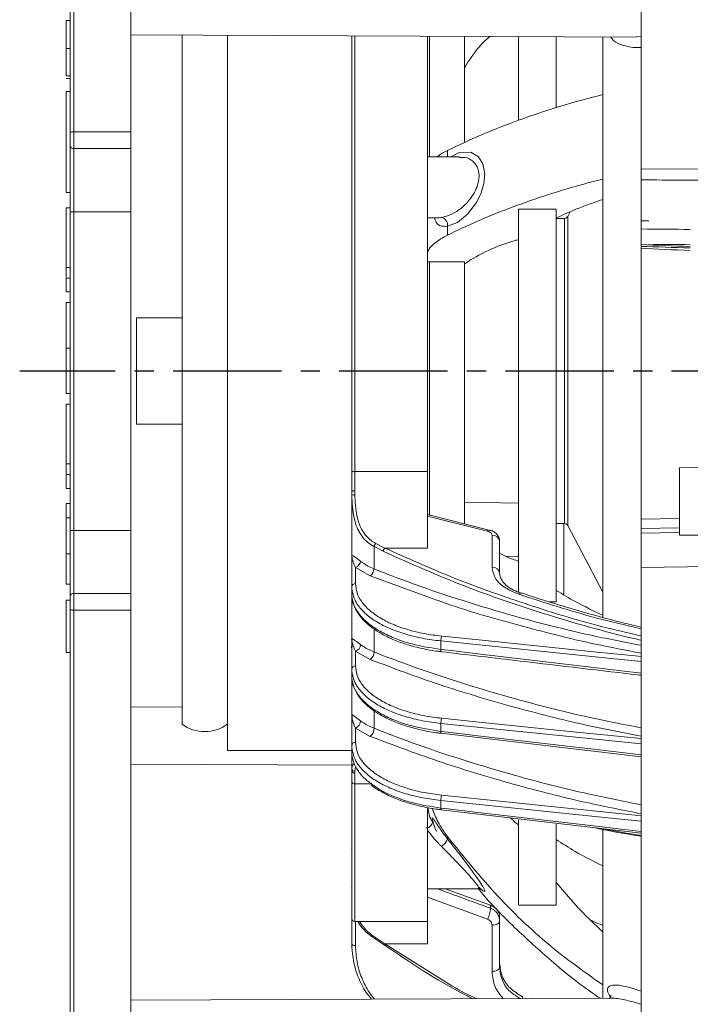
# Model space of a CAD drawing. Extents: x -87 to -37, y -24.7 to 10.1.
# Drawn here: x -50.5 to -47, y -2.8 to 2.3 of the extents above; entities that cross this region are included whole.
import ezdxf

# ---------------------------------------------------------------- set-up
doc = ezdxf.new("R2010")
doc.units = 0
doc.header["$LTSCALE"] = 0.75
doc.header["$MEASUREMENT"] = 0
doc.linetypes.add('CENTER2', pattern=[1.125, 0.75, -0.125, 0.125, -0.125])
doc.layers.get('0').update_dxf_attribs({"linetype": 'CONTINUOUS'})
doc.layers.add('A-ANNO-DIM', color=1, linetype='CONTINUOUS')

msp = doc.modelspace()

# ---------------------------------------------------------------- linework, layer by layer
at = {"color": 7, "linetype": 'Continuous', "lineweight": 15}
for p, q in [((-47.3051, 5.1482), (-47.3051, 1.5198)), ((-50.2484, 4.7146), (-50.2484, 1.7138)), ((-49.9531, 1.7138), (-49.9531, 4.7146)), ((-50.2681, 1.7083), (-50.2681, 4.6957)), ((-50.2878, 2.2915), (-50.2681, 2.2915)), ((-49.9531, 2.2162), (-47.3278, 2.2047)), ((-49.687, -1.3351), (-49.687, 2.215)), ((-49.4508, 2.214), (-49.4508, -1.4954)), ((-48.8065, -0.0459), (-48.8065, 2.2112)), ((-48.4128, 2.2095), (-48.4128, -0.0488)), ((-48.221, 2.2086), (-48.221, 1.6608)), ((-47.9403, 1.7734), (-47.9403, 2.2074)), ((-47.7446, 2.2065), (-47.7446, 1.8411)), ((-47.5032, -0.8053), (-47.5032, 2.2055)), ((-50.2878, 2.1449), (-50.2681, 2.1449)), ((-50.2878, 2.0047), (-50.2681, 2.0047)), ((-50.2878, 1.9894), (-50.2878, 1.9909)), ((-50.2878, 1.9894), (-50.2681, 1.9894)), ((-50.2878, 1.3994), (-50.2878, 1.9218)), ((-50.2681, 1.9218), (-50.2878, 1.9218)), ((-50.2681, 1.6427), (-50.2681, 1.7083)), ((-50.2484, 1.7138), (-49.9531, 1.7138)), ((-50.2484, 1.7138), (-50.2484, 1.6263)), ((-49.9531, 1.7138), (-49.9531, 1.6263)), ((-50.2681, 1.2994), (-50.2681, 1.6427)), ((-50.2484, 1.6263), (-50.2484, 1.2994)), ((-49.9531, 1.6263), (-50.2484, 1.6263)), ((-49.9531, 1.6263), (-49.9531, 1.2994)), ((-48.2469, 1.5833), (-48.4128, 1.5833)), ((-47.3051, 1.5198), (-46.7799, 1.5218)), ((-47.3051, 1.5198), (-47.3051, 1.4642)), ((-47.3051, 1.4642), (-47.3051, 1.2534)), ((-50.2878, 1.3994), (-50.2681, 1.3994)), ((-50.2878, 1.3201), (-50.2681, 1.3201)), ((-50.2878, 1.0101), (-50.2878, 1.3201)), ((-50.2681, -0.3532), (-50.2681, 1.2994)), ((-50.2681, 1.2994), (-50.2484, 1.2994)), ((-50.2484, 1.2994), (-50.2484, -0.3532)), ((-49.9531, 1.2994), (-50.2484, 1.2994)), ((-49.9531, 1.2994), (-49.9531, -0.3532)), ((-47.9403, -0.6751), (-47.9403, 1.3116)), ((-47.9403, 1.3116), (-47.7446, 1.3116)), ((-47.7446, 1.3116), (-47.7446, -0.7236)), ((-47.672, 1.2992), (-47.6847, 1.2749)), ((-48.4128, 1.2683), (-48.3566, 1.2683)), ((-47.7021, 1.2644), (-47.7446, 1.2644)), ((-47.3051, 1.1289), (-47.3051, 1.2524)), ((-47.264, 1.252), (-47.3051, 1.2524)), ((-48.3095, 1.2235), (-48.3095, 1.1779)), ((-47.3051, 1.1103), (-47.3051, 1.1289)), ((-47.3051, 1.128), (-47.3051, 1.1197)), ((-47.3051, -0.2945), (-47.3051, 1.1197)), ((-48.4022, 1.0401), (-48.221, 1.0401)), ((-48.221, 1.0401), (-48.221, -0.3194)), ((-50.2878, 1.0101), (-50.2681, 1.0101)), ((-50.2878, 0.8835), (-50.2878, 0.9552)), ((-50.2878, 0.9552), (-50.2878, 0.9552)), ((-50.2878, 0.9552), (-50.2681, 0.9552)), ((-50.2878, 0.9552), (-50.2681, 0.9552)), ((-50.2878, 0.8835), (-50.2681, 0.8835)), ((-50.2878, 0.5924), (-50.2878, 0.8284)), ((-50.2878, 0.8284), (-50.2681, 0.8284)), ((-49.9233, 0.2075), (-49.9233, 0.7487)), ((-49.687, 0.7487), (-49.9233, 0.7487)), ((-50.2878, 0.3564), (-50.2878, 0.5924)), ((-50.2878, 0.5924), (-50.2681, 0.5924)), ((-50.2878, 0.3564), (-50.2681, 0.3564)), ((-50.2878, 0.3014), (-50.2681, 0.3014)), ((-50.2878, -0.0086), (-50.2878, 0.3014)), ((-49.9233, 0.1975), (-49.9233, 0.2075)), ((-49.9233, 0.1975), (-49.687, 0.1975)), ((-45.0082, 0.0077), (-47.1051, -0.0289)), ((-50.2878, -0.0086), (-50.2681, -0.0086)), ((-48.8065, -0.1521), (-48.8065, -0.0459)), ((-48.7907, -0.0488), (-48.7907, -0.1486)), ((-48.7907, -0.0488), (-48.4128, -0.0488)), ((-48.4128, -0.0488), (-48.4128, -0.4449)), ((-47.1051, -0.3779), (-47.1051, -0.0289)), ((-50.2878, -0.0636), (-50.2878, -0.0636)), ((-50.2878, -0.0636), (-50.2681, -0.0636)), ((-50.2878, -0.1353), (-50.2878, -0.0636)), ((-50.2878, -0.0636), (-50.2681, -0.0636)), ((-50.2878, -0.1353), (-50.2681, -0.1353)), ((-48.8065, -0.1521), (-48.8065, -0.4834)), ((-48.8058, -0.1706), (-48.8064, -0.1498)), ((-48.7907, -0.1486), (-48.7901, -0.1683)), ((-48.8058, -0.482), (-48.8058, -0.1706)), ((-50.2878, -0.2145), (-50.2681, -0.2145)), ((-48.221, -0.2068), (-47.9403, -0.2117)), ((-50.2878, -0.289), (-50.2681, -0.289)), ((-48.1022, -0.3571), (-48.4128, -0.2791)), ((-48.0927, -0.3514), (-48.4127, -0.2714)), ((-47.3051, -0.2945), (-47.1051, -0.2916)), ((-47.3051, -0.3437), (-47.3051, -0.2945)), ((-50.2681, -0.6965), (-50.2681, -0.3532)), ((-50.2681, -0.3532), (-50.2484, -0.3532)), ((-50.2484, -0.3532), (-49.9531, -0.3532)), ((-50.2484, -0.3532), (-50.2484, -0.6802)), ((-49.9531, -0.3532), (-49.9531, -0.6802)), ((-47.7446, -0.3182), (-47.7021, -0.3182)), ((-47.7052, -0.3182), (-47.7052, -0.6878)), ((-47.6847, -0.3288), (-47.5032, -0.6733)), ((-47.1051, -0.3409), (-47.3051, -0.3437)), ((-47.3051, -0.3671), (-47.3051, -0.3437)), ((-48.0781, -0.5438), (-48.0781, -0.3787)), ((-47.3051, -0.3671), (-47.1051, -0.3643)), ((-48.6437, -0.4616), (-48.6906, -0.4373)), ((-48.6906, -0.4373), (-48.6906, -0.5531)), ((-48.6807, -0.4216), (-48.634, -0.4449)), ((-48.4128, -0.4449), (-48.634, -0.4449)), ((-48.0387, -0.4111), (-48.0387, -0.5763)), ((-50.2878, -0.4743), (-50.2681, -0.4743)), ((-48.8065, -0.646), (-48.8065, -0.4869)), ((-47.9403, -0.4878), (-48.0055, -0.4884)), ((-48.7102, -0.5886), (-48.7869, -0.5454)), ((-48.7869, -0.5454), (-48.7869, -0.6289)), ((-47.3051, -0.5462), (-47.3051, -4.1959)), ((-50.2878, -0.6319), (-50.2681, -0.6319)), ((-48.8065, -0.6827), (-48.8065, -0.646)), ((-50.2878, -0.9866), (-50.2878, -0.7146)), ((-50.2878, -0.7146), (-50.2681, -0.7146)), ((-50.2681, -0.7621), (-50.2681, -0.6965)), ((-50.2484, -0.6802), (-49.9531, -0.6802)), ((-50.2484, -0.6802), (-50.2484, -0.7677)), ((-49.9531, -0.6802), (-49.9531, -0.7677)), ((-48.8065, -0.6903), (-48.8065, -0.9152)), ((-47.9271, -0.6796), (-47.9256, -0.6803)), ((-50.2681, -3.7496), (-50.2681, -0.7621)), ((-47.7446, -0.7236), (-47.7799, -0.7236)), ((-50.2484, -0.7677), (-50.2484, -3.7684)), ((-49.9531, -0.7677), (-50.2484, -0.7677)), ((-49.9531, -3.7684), (-49.9531, -0.7677)), ((-48.8065, -1.0732), (-48.8065, -0.9189)), ((-50.2878, -0.9866), (-50.2681, -0.9866)), ((-48.7102, -1.0229), (-48.7869, -0.9803)), ((-48.7869, -0.9803), (-48.7869, -1.0561)), ((-48.8065, -1.1167), (-48.8065, -1.3082)), ((-49.687, -1.2688), (-49.9531, -1.27)), ((-48.8065, -1.47), (-48.8065, -1.312)), ((-49.687, -1.3576), (-49.687, -1.3351)), ((-48.8065, -1.3433), (-48.8065, -1.3433)), ((-48.7102, -1.4214), (-48.7869, -1.3783)), ((-48.7869, -1.3783), (-48.7869, -1.4528)), ((-48.8065, -1.5024), (-48.8065, -1.47)), ((-49.4508, -1.4954), (-48.8065, -1.4954)), ((-48.8065, -1.5125), (-48.8065, -1.5971)), ((-49.9531, -1.5653), (-48.8065, -1.5703)), ((-48.8065, -1.6564), (-48.8065, -1.5971)), ((-48.8064, -1.5992), (-48.8058, -1.5903)), ((-48.7901, -1.6037), (-48.7907, -1.6122)), ((-48.7907, -1.6122), (-48.7907, -1.6682)), ((-48.8065, -2.3655), (-48.8065, -1.6564)), ((-48.4128, -1.7958), (-48.4128, -2.3812)), ((-48.3418, -1.8018), (-47.3051, -1.9232)), ((-47.9403, -2.2962), (-47.9403, -1.8535)), ((-47.7446, -1.8768), (-47.7446, -2.2962)), ((-47.5032, -2.7796), (-47.5032, -1.9083)), ((-48.3095, -1.9415), (-48.3095, -1.9529)), ((-48.4128, -2.2119), (-48.1489, -2.2119)), ((-48.322, -2.2119), (-48.0869, -2.2972)), ((-48.1022, -2.3693), (-48.4128, -2.2561)), ((-48.0869, -2.3123), (-48.0869, -2.2972)), ((-47.7446, -2.2962), (-47.9403, -2.2962)), ((-48.8065, -2.4968), (-48.8065, -2.3655)), ((-48.7907, -2.3812), (-48.4128, -2.3812)), ((-48.4128, -2.3812), (-48.4128, -2.4968)), ((-48.0387, -2.3594), (-48.0387, -2.3783)), ((-48.0387, -2.3783), (-48.0387, -2.618)), ((-48.0781, -2.6403), (-48.0781, -2.4006)), ((-48.6437, -2.4996), (-48.6906, -2.4678)), ((-48.6807, -2.4662), (-48.634, -2.4968)), ((-48.4128, -2.4968), (-48.634, -2.4968)), ((-47.4591, -2.7794), (-49.9531, -2.7902))]:
    msp.add_line(p, q, dxfattribs=at)
at = {"color": 8, "linetype": 'Continuous', "lineweight": 15}
for p, q in [((-48.7907, 2.2111), (-48.7907, -0.0488)), ((-48.4022, 1.5833), (-48.4022, 2.2094)), ((-47.3309, 2.2053), (-47.3051, 2.2078)), ((-48.3095, 1.6164), (-48.3095, 1.5833)), ((-48.3566, 1.2704), (-48.3411, 1.2696)), ((-47.7021, -0.3182), (-47.7021, 1.2644)), ((-47.6847, 1.2749), (-47.6847, -0.3288)), ((-48.4022, -0.2758), (-48.4022, 1.0401)), ((-48.365, -0.7145), (-48.7102, -0.5886)), ((-48.8058, -0.9142), (-48.8058, -0.6923)), ((-48.6906, -0.8659), (-48.6906, -0.9839)), ((-48.8062, -0.9202), (-48.8063, -0.919)), ((-48.8058, -1.3077), (-48.8058, -1.1184)), ((-47.3051, -1.1065), (-47.3241, -1.1023)), ((-48.6906, -1.2903), (-48.6906, -1.3793)), ((-48.8058, -1.5903), (-48.8058, -1.5089)), ((-48.7907, -1.6682), (-48.7907, -2.3812)), ((-48.7055, -1.6682), (-48.7907, -1.6682)), ((-48.7869, -2.3812), (-48.7869, -2.5065)), ((-48.634, -2.4968), (-48.3013, -2.7057)), ((-47.9201, -2.7718), (-47.9201, -2.7814))]:
    msp.add_line(p, q, dxfattribs=at)
at = {"color": 7, "linetype": 'Continuous', "lineweight": 15, "flags": 128}
for points in [[(-50.2681, 1.7083), (-50.2677, 1.7094), (-50.2666, 1.7104), (-50.2648, 1.7114), (-50.2623, 1.7122), (-50.2593, 1.7129), (-50.2559, 1.7134), (-50.2522, 1.7137), (-50.2484, 1.7138)], [(-50.2681, -0.7621), (-50.2677, -0.7632), (-50.2666, -0.7642), (-50.2648, -0.7652), (-50.2623, -0.766), (-50.2593, -0.7667), (-50.2559, -0.7672), (-50.2522, -0.7675), (-50.2484, -0.7677)], [(-48.3418, -1.4057), (-47.9037, -1.4569), (-47.3051, -1.527)], [(-48.0781, -2.4006), (-48.0704, -2.4002), (-48.0631, -2.3989), (-48.0562, -2.3969), (-48.0503, -2.3941), (-48.0454, -2.3907), (-48.0417, -2.3869), (-48.0395, -2.3827), (-48.0387, -2.3783)], [(-48.8065, -2.4968), (-48.8061, -2.4987), (-48.805, -2.5005), (-48.8032, -2.5022), (-48.8008, -2.5036), (-48.7978, -2.5048), (-48.7944, -2.5057), (-48.7908, -2.5063), (-48.7869, -2.5065)], [(-48.6807, -2.4662), (-48.6823, -2.4675), (-48.6839, -2.4685), (-48.6855, -2.4692), (-48.6869, -2.4696), (-48.6881, -2.4696), (-48.6892, -2.4693), (-48.69, -2.4687), (-48.6906, -2.4678)], [(-48.634, -2.4968), (-48.6356, -2.4983), (-48.6373, -2.4996), (-48.6388, -2.5005), (-48.6402, -2.501), (-48.6414, -2.5012), (-48.6424, -2.5011), (-48.6432, -2.5005), (-48.6437, -2.4996)], [(-48.0781, -2.6403), (-48.0704, -2.6399), (-48.0631, -2.6386), (-48.0562, -2.6365), (-48.0503, -2.6338), (-48.0454, -2.6304), (-48.0417, -2.6265), (-48.0395, -2.6223), (-48.0387, -2.618)]]:
    msp.add_lwpolyline(points, dxfattribs=at)
at = {"color": 8, "linetype": 'Continuous', "lineweight": 15, "flags": 128}
for points in [[(-48.2923, 1.5833), (-48.2494, 1.6067), (-48.1881, 1.608), (-48.1488, 1.5839), (-48.1263, 1.5476), (-48.1164, 1.4964), (-48.1206, 1.4457), (-48.1348, 1.3967), (-48.1592, 1.3465), (-48.2052, 1.2859), (-48.2572, 1.2439), (-48.3095, 1.2235), (-48.3095, 1.2235)], [(-45.0082, -0.5134), (-45.7459, -0.5239), (-47.3051, -0.5462)], [(-48.3396, -0.902), (-48.3012, -0.9059), (-48.1475, -0.9216), (-47.5326, -0.9843), (-47.3356, -1.0044), (-47.3051, -1.0075)], [(-47.3051, -1.0327), (-47.443, -1.0186), (-48.3437, -0.9267)], [(-48.3437, -0.9707), (-48.3438, -0.9742), (-48.3436, -0.9772), (-48.3433, -0.9796), (-48.3428, -0.9813), (-48.3421, -0.9822), (-48.3418, -0.9824)], [(-48.3437, -0.9707), (-48.3053, -0.9752), (-48.1516, -0.9933), (-47.5369, -1.0659), (-47.3051, -1.0932)], [(-47.3051, -1.4599), (-47.4894, -1.4412), (-48.3437, -1.3542)], [(-48.3396, -1.3277), (-48.1121, -1.3509), (-47.657, -1.3972), (-47.3051, -1.433)], [(-48.3437, -1.3957), (-48.3437, -1.3989), (-48.3435, -1.4015), (-48.3431, -1.4036), (-48.3426, -1.405), (-48.342, -1.4056), (-48.3418, -1.4057)], [(-48.3437, -1.3957), (-48.3053, -1.4002), (-48.1516, -1.4182), (-47.5366, -1.4902), (-47.3051, -1.5172)], [(-48.3396, -1.7262), (-48.0051, -1.7606), (-47.3359, -1.8293), (-47.3051, -1.8324)], [(-47.3051, -1.8609), (-47.4768, -1.8433), (-48.3437, -1.7544)], [(-48.3437, -1.7934), (-48.3436, -1.7962), (-48.3433, -1.7984), (-48.343, -1.8001), (-48.3424, -1.8013), (-48.3418, -1.8017), (-48.3418, -1.8018)], [(-48.3437, -1.7934), (-48.3053, -1.7979), (-48.1516, -1.8159), (-47.5366, -1.888), (-47.3051, -1.9151)]]:
    msp.add_lwpolyline(points, dxfattribs=at)
at = {"color": 7, "linetype": 'Continuous', "lineweight": 15}
for centre, radius, start, end in [((-50.2499, 1.6445), 0.0183, 185.7815, 274.7992), ((-48.3499, 1.2297), 0.0409, 351.2234, 77.4572), ((-47.7021, 1.2841), 0.0197, 270, 332.2204), ((-48.7945, -0.0251), 0.024, 240.1532, 279.1247), ((-48.7924, -0.2092), 0.0409, 86.8693, 109.1836), ((-47.7021, -0.3379), 0.0197, 27.7796, 90), ((-48.0749, -0.415), 0.0364, 6.0687, 94.994), ((-48.6631, -0.4437), 0.0283, 128.474, 166.7423), ((-48.6177, -0.4657), 0.0264, 128.0602, 171.058), ((-48.8374, -0.4829), 0.0316, 351.4347, 1.5925), ((-48.7996, -0.508), 0.0394, 288.6623, 353.3693), ((-48.7391, -0.5495), 0.0486, 306.4907, 355.8052), ((-48.0749, -0.5801), 0.0364, 6.0685, 94.9942), ((-48.788, -0.6474), 0.0185, 86.7446, 175.7797), ((-50.2499, -0.6983), 0.0183, 85.2008, 174.2185), ((-48.8374, -0.9154), 0.0315, 351.2931, 2.2153), ((-48.2687, -0.9264), 0.075, 160.9943, 180.2545), ((-48.7996, -0.9431), 0.0392, 288.7906, 357.131), ((-48.7398, -0.9836), 0.0492, 307.0065, 359.6286), ((-48.788, -1.0745), 0.0185, 86.7449, 175.7794), ((-48.8372, -1.3092), 0.0314, 351.1095, 2.7827), ((-49.5689, -1.2001), 0.1969, 233.1301, 306.8699), ((-48.7991, -1.3416), 0.0387, 288.33, 0.8704), ((-48.267, -1.3525), 0.0768, 161.1699, 181.3019), ((-48.7394, -1.3822), 0.0488, 306.6633, 3.4518), ((-48.788, -1.4713), 0.0185, 86.7446, 175.7797), ((-48.7905, -1.5882), 0.0155, 187.6565, 271.3123), ((-48.7924, -1.6541), 0.0142, 189.29, 276.9565), ((-48.2667, -1.7512), 0.0771, 161.1029, 182.3829), ((-48.3684, -1.9371), 0.061, 296.6501, 344.9596), ((-48.195, -2.3139), 0.108, 329.1463, 0.8638), ((-48.7907, -2.3655), 0.0157, 180, 270)]:
    msp.add_arc(centre, radius, start, end, dxfattribs=at)
at = {"color": 8, "linetype": 'Continuous', "lineweight": 15}
for centre, radius, start, end in [((-48.0927, -0.362), 0.0107, 91.0334, 152.8682), ((-47.9297, -0.6916), 0.0123, 77.5001, 144.5313)]:
    msp.add_arc(centre, radius, start, end, dxfattribs=at)
at = {"color": 7, "linetype": 'Continuous', "lineweight": 15}
for centre, major_axis, ratio, start_param, end_param in [((-60.5516, 1.3633), (35.9676, -0.31), 0.001182, 5.089569, 5.097233), ((-30.1736, 1.2083), (18.0441, -0.001), 0.014182, 3.460994, 3.503449), ((-60.5516, 1.0533), (35.9676, 0.31), 0.001182, 5.090699, 5.097213), ((-36.5556, 1.2085), (11.984, -0.0008), 0.016901, 3.599481, 3.645642), ((-30.1746, 1.2081), (18.0441, -0.0012), 0.017455, 3.461176, 3.503611)]:
    msp.add_ellipse(centre, major_axis=major_axis, ratio=ratio, start_param=start_param, end_param=end_param, dxfattribs=at)
for points, knots in [([(-50.2878, 2.1449), (-50.2878, 2.1658), (-50.2878, 2.2075), (-50.2878, 2.258), (-50.2878, 2.2871), (-50.2878, 2.2901), (-50.2878, 2.2915)], [0, 0, 0, 0, 0.280799, 0.559896, 0.779632, 1, 1, 1, 1]), ([(-48.221, 2.046), (-48.215, 2.0555), (-48.1842, 2.1049), (-48.1432, 2.1617), (-48.0974, 2.2011), (-48.0894, 2.2081)], [0, 0, 0, 0, 0.164221, 0.852939, 1, 1, 1, 1]), ([(-50.2878, 2.0047), (-50.2878, 2.0121), (-50.2878, 2.0269), (-50.2878, 2.078), (-50.2878, 2.1195), (-50.2878, 2.1449)], [0, 0, 0, 0, 0.279188, 0.558999, 1, 1, 1, 1]), ([(-47.5032, 1.9062), (-47.5514, 1.894), (-47.6968, 1.8571), (-47.9028, 1.7887), (-48.1249, 1.7043), (-48.2478, 1.6458), (-48.3095, 1.6164)], [0, 0, 0, 0, 0.1551474, 0.4686106, 0.7333549, 1, 1, 1, 1]), ([(-48.3634, 1.5833), (-48.3616, 1.5848), (-48.3481, 1.5967), (-48.3275, 1.6072), (-48.3095, 1.6164)], [0, 0, 0, 0, 0.126161, 1, 1, 1, 1]), ([(-48.3095, 1.1779), (-48.2595, 1.2019), (-48.1593, 1.25), (-47.9916, 1.3174), (-47.811, 1.3807), (-47.6476, 1.4315), (-47.5412, 1.459), (-47.5032, 1.4687)], [0, 0, 0, 0, 0.217154, 0.434308, 0.655765, 0.877221, 1, 1, 1, 1]), ([(-46.7799, 1.4613), (-46.8082, 1.4615), (-46.9833, 1.4625), (-47.1584, 1.4634), (-47.3051, 1.4642)], [0, 0, 0, 0, 0.161903, 1, 1, 1, 1]), ([(-47.5032, 1.3632), (-47.5513, 1.3464), (-47.6373, 1.3164), (-47.7117, 1.2823), (-47.7446, 1.2673)], [0, 0, 0, 0, 0.558086, 1, 1, 1, 1]), ([(-48.3095, 1.1779), (-48.3278, 1.1677), (-48.3649, 1.147), (-48.3983, 1.1174), (-48.409, 1.0982), (-48.4128, 1.0914)], [0, 0, 0, 0, 0.385415, 0.782048, 1, 1, 1, 1]), ([(-47.9403, 1.1544), (-47.9464, 1.1528), (-47.9992, 1.1397), (-48.0932, 1.1025), (-48.1765, 1.0597), (-48.2151, 1.0315), (-48.221, 1.0272)], [0, 0, 0, 0, 0.049326, 0.427298, 0.912406, 1, 1, 1, 1]), ([(-48.4128, 1.0392), (-48.4101, 1.0396), (-48.4067, 1.04), (-48.4031, 1.0401), (-48.4022, 1.0401)], [0, 0, 0, 0, 0.759557, 1, 1, 1, 1]), ([(-50.2878, 0.958), (-50.2878, 0.9668), (-50.2878, 0.9832), (-50.2878, 1.0016), (-50.2878, 1.0101)], [0, 0, 0, 0, 0.535325, 1, 1, 1, 1]), ([(-50.2878, -0.0608), (-50.2878, -0.052), (-50.2878, -0.0355), (-50.2878, -0.0172), (-50.2878, -0.0086)], [0, 0, 0, 0, 0.535483, 1, 1, 1, 1]), ([(-48.8064, -0.1498), (-48.8064, -0.1498), (-48.8064, -0.1498), (-48.8064, -0.15), (-48.8065, -0.1505), (-48.8065, -0.1513), (-48.8065, -0.1519), (-48.8065, -0.1521)], [0, 0, 0, 0, 0.056286, 0.129661, 0.266784, 0.862159, 1, 1, 1, 1]), ([(-48.7907, -0.1486), (-48.791, -0.1486), (-48.7918, -0.1486), (-48.7942, -0.1486), (-48.7981, -0.1488), (-48.8023, -0.1491), (-48.8054, -0.1494), (-48.8061, -0.1497), (-48.8064, -0.1498)], [0, 0, 0, 0, 0.041858, 0.093046, 0.319798, 0.546537, 0.773264, 1, 1, 1, 1]), ([(-48.6906, -0.4373), (-48.6962, -0.434), (-48.7267, -0.4161), (-48.769, -0.3705), (-48.8, -0.2822), (-48.8038, -0.2101), (-48.8058, -0.1706)], [0, 0, 0, 0, 0.066394, 0.360398, 0.649363, 1, 1, 1, 1]), ([(-48.7901, -0.1683), (-48.7882, -0.206), (-48.7847, -0.2743), (-48.7553, -0.3587), (-48.7148, -0.4018), (-48.686, -0.4185), (-48.6807, -0.4216)], [0, 0, 0, 0, 0.353977, 0.641934, 0.93386, 1, 1, 1, 1]), ([(-50.2878, -0.289), (-50.2878, -0.2764), (-50.2878, -0.2512), (-50.2878, -0.2215), (-50.2878, -0.2172), (-50.2878, -0.2145)], [0, 0, 0, 0, 0.280265, 0.560492, 1, 1, 1, 1]), ([(-50.2878, -0.4743), (-50.2878, -0.4355), (-50.2878, -0.3662), (-50.2878, -0.3126), (-50.2878, -0.289)], [0, 0, 0, 0, 0.559601, 1, 1, 1, 1]), ([(-48.0781, -0.3787), (-48.0786, -0.376), (-48.0795, -0.3705), (-48.0868, -0.3633), (-48.0952, -0.359), (-48.1008, -0.3575), (-48.1022, -0.3571)], [0, 0, 0, 0, 0.3031807, 0.6065852, 0.9029844, 1, 1, 1, 1]), ([(-48.0397, -0.4108), (-48.0394, -0.4083), (-48.0386, -0.3989), (-48.0453, -0.3834), (-48.0585, -0.3674), (-48.0749, -0.3563), (-48.0878, -0.3534), (-48.0931, -0.3522)], [0, 0, 0, 0, 0.087247, 0.327523, 0.56186, 0.820804, 1, 1, 1, 1]), ([(-47.3051, -0.5462), (-47.3051, -0.5294), (-47.3051, -0.4958), (-47.3051, -0.4463), (-47.3051, -0.4051), (-47.3051, -0.3778), (-47.3051, -0.3703), (-47.3051, -0.3671)], [0, 0, 0, 0, 0.211661, 0.423324, 0.634949, 0.846558, 1, 1, 1, 1]), ([(-47.1051, -0.3779), (-47.0052, -0.3781), (-46.5059, -0.3795), (-45.8068, -0.3792), (-45.2076, -0.3777), (-45.0082, -0.3771)], [0, 0, 0, 0, 0.142962, 0.714823, 1, 1, 1, 1]), ([(-50.2878, -0.6319), (-50.2878, -0.6046), (-50.2878, -0.5556), (-50.2878, -0.4992), (-50.2878, -0.4743)], [0, 0, 0, 0, 0.5596043, 1, 1, 1, 1]), ([(-48.8065, -0.4834), (-48.8064, -0.4831), (-48.8062, -0.482), (-48.806, -0.482), (-48.8058, -0.482)], [0, 0, 0, 0, 0.2236525, 1, 1, 1, 1]), ([(-48.8065, -0.4869), (-48.8065, -0.4869), (-48.8065, -0.4867), (-48.8065, -0.486), (-48.8065, -0.4848), (-48.8065, -0.4838), (-48.8065, -0.4834)], [0, 0, 0, 0, 0.0603, 0.214227, 0.608607, 1, 1, 1, 1]), ([(-48.8062, -0.4876), (-48.8062, -0.4873), (-48.8063, -0.4869), (-48.8063, -0.4864), (-48.8064, -0.4862), (-48.8064, -0.4861), (-48.8064, -0.4862), (-48.8064, -0.4863), (-48.8065, -0.4864), (-48.8065, -0.4866), (-48.8065, -0.4868), (-48.8065, -0.4869), (-48.8065, -0.4869)], [0, 0, 0, 0, 0.3116288, 0.5178491, 0.6564014, 0.7515041, 0.8490727, 0.8969138, 0.9341971, 0.961686, 0.9892196, 1, 1, 1, 1]), ([(-48.7869, -0.5454), (-48.7913, -0.5359), (-48.8015, -0.5139), (-48.8045, -0.4971), (-48.8062, -0.4876)], [0, 0, 0, 0, 0.432926, 1, 1, 1, 1]), ([(-48.8058, -0.482), (-48.8017, -0.4841), (-48.7945, -0.4879), (-48.7708, -0.5051), (-48.7604, -0.5126)], [0, 0, 0, 0, 0.56252, 1, 1, 1, 1]), ([(-48.0387, -0.4707), (-48.0259, -0.4782), (-47.9975, -0.4946), (-47.9606, -0.5064), (-47.9403, -0.5128)], [0, 0, 0, 0, 0.451708, 1, 1, 1, 1]), ([(-48.7604, -0.5126), (-48.7485, -0.5214), (-48.7285, -0.5364), (-48.7016, -0.5483), (-48.6906, -0.5531)], [0, 0, 0, 0, 0.590343, 1, 1, 1, 1]), ([(-47.9397, -0.6844), (-47.966, -0.6732), (-48.0189, -0.6508), (-48.0683, -0.5999), (-48.0748, -0.5625), (-48.0781, -0.5438)], [0, 0, 0, 0, 0.3315331, 0.6658908, 1, 1, 1, 1]), ([(-47.927, -0.6794), (-47.9407, -0.6742), (-47.9688, -0.6635), (-48.0009, -0.6424), (-48.024, -0.6192), (-48.0368, -0.5965), (-48.038, -0.5826), (-48.0387, -0.5755)], [0, 0, 0, 0, 0.189074, 0.387635, 0.586657, 0.79089, 1, 1, 1, 1]), ([(-48.3437, -0.9267), (-48.3756, -0.9227), (-48.4393, -0.9145), (-48.528, -0.8926), (-48.6083, -0.8639), (-48.6779, -0.8287), (-48.7341, -0.788), (-48.767, -0.7523), (-48.7976, -0.7055), (-48.8025, -0.6726), (-48.8065, -0.646)], [0, 0, 0, 0, 0.12361, 0.247222, 0.372395, 0.497572, 0.623249, 0.74893, 0.797816, 1, 1, 1, 1]), ([(-48.7869, -0.6289), (-48.7853, -0.6449), (-48.7821, -0.6769), (-48.7569, -0.7234), (-48.717, -0.767), (-48.6627, -0.8066), (-48.5954, -0.8409), (-48.5178, -0.8688), (-48.432, -0.8901), (-48.3704, -0.898), (-48.3396, -0.902)], [0, 0, 0, 0, 0.125676, 0.25135, 0.376998, 0.502643, 0.627772, 0.752897, 0.876449, 1, 1, 1, 1]), ([(-48.8059, -0.6854), (-48.8061, -0.6868), (-48.8079, -0.7029), (-48.7993, -0.734), (-48.7804, -0.777), (-48.7483, -0.818), (-48.7054, -0.8562), (-48.6519, -0.891), (-48.5889, -0.9214), (-48.5185, -0.947), (-48.4415, -0.9666), (-48.3816, -0.9783), (-48.3471, -0.9814), (-48.3407, -0.9819)], [0, 0, 0, 0, 0.009604, 0.113167, 0.217428, 0.323777, 0.43136, 0.540817, 0.649694, 0.759053, 0.867113, 0.97557, 1, 1, 1, 1]), ([(-48.8065, -0.6827), (-48.8048, -0.6992), (-48.8015, -0.7326), (-48.7749, -0.7808), (-48.7334, -0.8265), (-48.6777, -0.8674), (-48.6086, -0.9036), (-48.5447, -0.9275), (-48.4585, -0.9528), (-48.3948, -0.9627), (-48.3437, -0.9707)], [0, 0, 0, 0, 0.125624, 0.255, 0.377812, 0.504144, 0.626443, 0.752254, 0.801253, 1, 1, 1, 1]), ([(-47.3051, -0.9901), (-47.3846, -0.975), (-47.6042, -0.9332), (-47.9491, -0.8437), (-48.2236, -0.7664), (-48.3562, -0.7178), (-48.365, -0.7145)], [0, 0, 0, 0, 0.212437, 0.587058, 0.972415, 1, 1, 1, 1]), ([(-47.3051, -0.8548), (-47.3384, -0.847), (-47.4519, -0.8202), (-47.6396, -0.7674), (-47.8129, -0.7159), (-47.9056, -0.6837), (-47.9246, -0.6771)], [0, 0, 0, 0, 0.155905, 0.530368, 0.90403, 1, 1, 1, 1]), ([(-47.7446, -0.6648), (-47.7116, -0.6847), (-47.6364, -0.7301), (-47.5511, -0.7709), (-47.5032, -0.7938)], [0, 0, 0, 0, 0.43856, 1, 1, 1, 1]), ([(-48.8065, -0.9167), (-48.8065, -0.9166), (-48.8065, -0.9164), (-48.8065, -0.9163), (-48.8065, -0.9165), (-48.8065, -0.9171), (-48.8066, -0.9179), (-48.8068, -0.9187), (-48.8068, -0.9189)], [0, 0, 0, 0, 0.074559, 0.203307, 0.35324, 0.541439, 0.846772, 1, 1, 1, 1]), ([(-48.8065, -0.9152), (-48.8065, -0.9152), (-48.8064, -0.9149), (-48.8062, -0.9141), (-48.806, -0.9141), (-48.8058, -0.9142)], [0, 0, 0, 0, 0.014088, 0.27759, 1, 1, 1, 1]), ([(-48.8065, -0.9189), (-48.8065, -0.9188), (-48.8065, -0.9186), (-48.8065, -0.9178), (-48.8065, -0.9166), (-48.8065, -0.9157), (-48.8065, -0.9152)], [0, 0, 0, 0, 0.05769, 0.208245, 0.605717, 1, 1, 1, 1]), ([(-48.8065, -0.9195), (-48.8065, -0.9189), (-48.8065, -0.918), (-48.8065, -0.917), (-48.8065, -0.9168), (-48.8065, -0.9167)], [0, 0, 0, 0, 0.548728, 0.882552, 1, 1, 1, 1]), ([(-48.8063, -0.919), (-48.8063, -0.9189), (-48.8064, -0.9186), (-48.8064, -0.9184), (-48.8064, -0.9184), (-48.8065, -0.9185), (-48.8065, -0.9186), (-48.8065, -0.9188), (-48.8065, -0.9189), (-48.8065, -0.9189)], [0, 0, 0, 0, 0.257797, 0.598925, 0.731645, 0.872514, 0.931343, 0.980243, 1, 1, 1, 1]), ([(-48.8058, -0.9142), (-48.8018, -0.9167), (-48.7948, -0.9209), (-48.7705, -0.938), (-48.7604, -0.9451)], [0, 0, 0, 0, 0.582062, 1, 1, 1, 1]), ([(-48.8065, -0.9526), (-48.8065, -0.9526), (-48.8065, -0.9526), (-48.8065, -0.9528), (-48.8065, -0.9534), (-48.8066, -0.9551), (-48.8072, -0.9581), (-48.808, -0.9606), (-48.8085, -0.9618)], [0, 0, 0, 0, 0.01786, 0.05847, 0.118691, 0.257985, 0.639998, 1, 1, 1, 1]), ([(-48.7869, -0.9803), (-48.7912, -0.9709), (-48.8016, -0.9483), (-48.8045, -0.9306), (-48.8062, -0.9202)], [0, 0, 0, 0, 0.413567, 1, 1, 1, 1]), ([(-48.7604, -0.9451), (-48.7484, -0.9536), (-48.7282, -0.968), (-48.7014, -0.9793), (-48.6906, -0.9839)], [0, 0, 0, 0, 0.5963229, 1, 1, 1, 1]), ([(-48.3437, -0.9267), (-48.3437, -0.9338), (-48.3437, -0.9484), (-48.3437, -0.9631), (-48.3437, -0.9707)], [0, 0, 0, 0, 0.479839, 1, 1, 1, 1]), ([(-48.3418, -0.9824), (-48.2052, -0.9985), (-47.8596, -1.0392), (-47.514, -1.0799), (-47.3051, -1.1045)], [0, 0, 0, 0, 0.395369, 1, 1, 1, 1]), ([(-48.7869, -1.0561), (-48.7854, -1.0719), (-48.7822, -1.1035), (-48.7572, -1.1495), (-48.7177, -1.1927), (-48.664, -1.232), (-48.5974, -1.266), (-48.5199, -1.2941), (-48.4335, -1.3157), (-48.3709, -1.3237), (-48.3396, -1.3277)], [0, 0, 0, 0, 0.124705, 0.249409, 0.374113, 0.498817, 0.62352, 0.748222, 0.874111, 1, 1, 1, 1]), ([(-48.8059, -1.1107), (-48.806, -1.1122), (-48.8078, -1.1283), (-48.7991, -1.1594), (-48.7801, -1.2021), (-48.7478, -1.2428), (-48.7048, -1.2808), (-48.6511, -1.3153), (-48.588, -1.3455), (-48.5175, -1.3709), (-48.4403, -1.3903), (-48.3805, -1.4018), (-48.3462, -1.4048), (-48.3401, -1.4054)], [0, 0, 0, 0, 0.010386, 0.113658, 0.21765, 0.323737, 0.431164, 0.540569, 0.649582, 0.759121, 0.867492, 0.976356, 1, 1, 1, 1]), ([(-48.8065, -1.1077), (-48.8065, -1.1047), (-48.8065, -1.0934), (-48.8065, -1.0819), (-48.8065, -1.0734), (-48.8065, -1.0732)], [0, 0, 0, 0, 0.265663, 0.977333, 1, 1, 1, 1]), ([(-48.3437, -1.3542), (-48.3761, -1.3501), (-48.4408, -1.3418), (-48.5302, -1.3194), (-48.6104, -1.2904), (-48.6793, -1.2551), (-48.7349, -1.2145), (-48.7674, -1.1789), (-48.7977, -1.1323), (-48.8026, -1.0995), (-48.8065, -1.0732)], [0, 0, 0, 0, 0.125929, 0.251857, 0.376599, 0.50134, 0.626084, 0.750828, 0.799772, 1, 1, 1, 1]), ([(-48.8065, -1.1077), (-48.8048, -1.1243), (-48.8014, -1.1574), (-48.7752, -1.2056), (-48.7339, -1.251), (-48.6781, -1.2924), (-48.609, -1.3285), (-48.545, -1.3525), (-48.459, -1.3778), (-48.3951, -1.3878), (-48.3437, -1.3957)], [0, 0, 0, 0, 0.125917, 0.251833, 0.376577, 0.501321, 0.62607, 0.750818, 0.799763, 1, 1, 1, 1]), ([(-48.8065, -1.3099), (-48.8065, -1.3099), (-48.8065, -1.3098), (-48.8065, -1.31), (-48.8066, -1.3107), (-48.8066, -1.3116), (-48.8068, -1.3122), (-48.8068, -1.3122)], [0, 0, 0, 0, 0.081293, 0.274064, 0.523349, 0.940914, 1, 1, 1, 1]), ([(-48.8065, -1.3082), (-48.8064, -1.308), (-48.8062, -1.3073), (-48.806, -1.3076), (-48.8058, -1.3077)], [0, 0, 0, 0, 0.472993, 1, 1, 1, 1]), ([(-48.8064, -1.3127), (-48.8065, -1.3121), (-48.8065, -1.3112), (-48.8065, -1.3103), (-48.8065, -1.3099), (-48.8065, -1.3099), (-48.8065, -1.3099)], [0, 0, 0, 0, 0.436906, 0.711444, 0.910976, 1, 1, 1, 1]), ([(-48.8064, -1.3123), (-48.8064, -1.3121), (-48.8064, -1.3118), (-48.8065, -1.3117), (-48.8065, -1.3119), (-48.8065, -1.312), (-48.8065, -1.312)], [0, 0, 0, 0, 0.573681, 0.837723, 0.943748, 1, 1, 1, 1]), ([(-48.7869, -1.3783), (-48.7912, -1.3688), (-48.8018, -1.3449), (-48.8045, -1.3256), (-48.8062, -1.3141)], [0, 0, 0, 0, 0.399604, 1, 1, 1, 1]), ([(-48.8058, -1.3077), (-48.8019, -1.3109), (-48.7953, -1.3163), (-48.7704, -1.3339), (-48.7604, -1.341)], [0, 0, 0, 0, 0.596468, 1, 1, 1, 1]), ([(-48.7604, -1.341), (-48.7485, -1.3493), (-48.7284, -1.3635), (-48.7016, -1.3747), (-48.6906, -1.3793)], [0, 0, 0, 0, 0.5924, 1, 1, 1, 1]), ([(-48.3437, -1.3542), (-48.3437, -1.3549), (-48.3437, -1.3649), (-48.3437, -1.3787), (-48.3437, -1.3919), (-48.3437, -1.3957)], [0, 0, 0, 0, 0.04835, 0.721723, 1, 1, 1, 1]), ([(-47.3051, -1.8227), (-47.4062, -1.8027), (-47.6397, -1.7564), (-47.9919, -1.665), (-48.3628, -1.5529), (-48.5944, -1.4652), (-48.7102, -1.4214)], [0, 0, 0, 0, 0.200342, 0.462452, 0.731226, 1, 1, 1, 1]), ([(-48.3437, -1.7544), (-48.3755, -1.7502), (-48.4391, -1.742), (-48.5278, -1.7198), (-48.6082, -1.6907), (-48.6778, -1.655), (-48.734, -1.6138), (-48.7669, -1.5776), (-48.7976, -1.5302), (-48.8025, -1.4968), (-48.8065, -1.47)], [0, 0, 0, 0, 0.1234132, 0.2468281, 0.3721238, 0.497422, 0.6231463, 0.7488739, 0.7979234, 1, 1, 1, 1]), ([(-48.7869, -1.4528), (-48.7853, -1.4688), (-48.7821, -1.5009), (-48.7568, -1.5474), (-48.7169, -1.5911), (-48.6626, -1.6307), (-48.5953, -1.665), (-48.5176, -1.693), (-48.4319, -1.7143), (-48.3704, -1.7222), (-48.3396, -1.7262)], [0, 0, 0, 0, 0.125703, 0.251405, 0.3771, 0.502792, 0.628043, 0.75329, 0.876646, 1, 1, 1, 1]), ([(-48.8065, -1.5024), (-48.8049, -1.5191), (-48.8016, -1.5532), (-48.7741, -1.6019), (-48.7427, -1.6396), (-48.7159, -1.6586), (-48.708, -1.6642)], [0, 0, 0, 0, 0.293435, 0.59572, 0.88094, 1, 1, 1, 1]), ([(-48.8065, -1.5971), (-48.8065, -1.5973), (-48.8065, -1.5976), (-48.8065, -1.5981), (-48.8064, -1.5985), (-48.8064, -1.5988), (-48.8064, -1.599), (-48.8064, -1.5992), (-48.8064, -1.5992)], [0, 0, 0, 0, 0.321495, 0.542284, 0.753313, 0.846954, 0.941582, 1, 1, 1, 1]), ([(-48.7907, -1.6122), (-48.791, -1.6122), (-48.7918, -1.6122), (-48.7942, -1.6119), (-48.7981, -1.6108), (-48.8023, -1.6079), (-48.8054, -1.6039), (-48.8061, -1.6008), (-48.8064, -1.5992)], [0, 0, 0, 0, 0.041859, 0.093047, 0.319797, 0.54654, 0.773267, 1, 1, 1, 1]), ([(-48.7051, -1.674), (-48.7047, -1.6743), (-48.6899, -1.6876), (-48.6511, -1.7104), (-48.5891, -1.7411), (-48.5185, -1.7665), (-48.4415, -1.786), (-48.3817, -1.7977), (-48.3472, -1.8007), (-48.3408, -1.8013)], [0, 0, 0, 0, 0.005362, 0.196841, 0.387259, 0.578512, 0.767474, 0.957109, 1, 1, 1, 1]), ([(-48.8065, -1.7568), (-48.8065, -1.7568), (-48.8065, -1.7567), (-48.8065, -1.757), (-48.8065, -1.7573), (-48.8065, -1.7574)], [0, 0, 0, 0, 0.185925, 0.783728, 1, 1, 1, 1]), ([(-48.3437, -1.7544), (-48.3437, -1.7654), (-48.3437, -1.7785), (-48.3437, -1.7915), (-48.3437, -1.7934)], [0, 0, 0, 0, 0.8494617, 1, 1, 1, 1]), ([(-48.3915, -1.8606), (-48.3946, -1.8537), (-48.4045, -1.8313), (-48.4087, -1.8071), (-48.4117, -1.7905)], [0, 0, 0, 0, 0.310257, 1, 1, 1, 1]), ([(-48.3896, -1.7943), (-48.3799, -1.8185), (-48.359, -1.8706), (-48.3268, -1.9167), (-48.3095, -1.9415)], [0, 0, 0, 0, 0.463845, 1, 1, 1, 1]), ([(-48.3665, -1.9143), (-48.3706, -1.9047), (-48.3789, -1.8854), (-48.3845, -1.8669), (-48.3867, -1.8581), (-48.3867, -1.8571), (-48.3864, -1.8608), (-48.3872, -1.8677), (-48.3906, -1.8775), (-48.3986, -1.8878), (-48.4107, -1.8955), (-48.4199, -1.8963), (-48.4243, -1.8967)], [0, 0, 0, 0, 0.200322, 0.40017, 0.551371, 0.641637, 0.694013, 0.738308, 0.794213, 0.862036, 0.934424, 1, 1, 1, 1]), ([(-47.9823, -1.8439), (-47.9694, -1.857), (-47.9563, -1.8704), (-47.9406, -1.8806), (-47.9403, -1.8808)], [0, 0, 0, 0, 0.979798, 1, 1, 1, 1]), ([(-47.3051, -1.9395), (-47.3704, -1.9291), (-47.4538, -1.9158), (-47.5326, -1.8983), (-47.5497, -1.8945)], [0, 0, 0, 0, 0.782559, 1, 1, 1, 1]), ([(-47.5096, -1.8992), (-47.5096, -1.8992), (-47.4439, -1.9133), (-47.3745, -1.9242), (-47.3051, -1.9351)], [0, 0, 0, 0, 0.000135, 1, 1, 1, 1]), ([(-47.5032, -2.7107), (-47.5891, -2.6496), (-47.7836, -2.5112), (-48.0562, -2.254), (-48.2247, -2.0461), (-48.3095, -1.9415)], [0, 0, 0, 0, 0.281789, 0.638544, 1, 1, 1, 1]), ([(-47.5032, -2.0929), (-47.5519, -2.0691), (-47.6368, -2.0278), (-47.7123, -1.9776), (-47.7446, -1.9561)], [0, 0, 0, 0, 0.573402, 1, 1, 1, 1]), ([(-48.8065, -1.9995), (-48.8065, -1.9995), (-48.8065, -1.9995), (-48.8065, -1.9998), (-48.8065, -2.0006), (-48.8066, -2.0016), (-48.8067, -2.0024), (-48.8068, -2.0026)], [0, 0, 0, 0, 0.001416, 0.170595, 0.404432, 0.809081, 1, 1, 1, 1]), ([(-48.8065, -2.021), (-48.8065, -2.021), (-48.8065, -2.021), (-48.8065, -2.0213), (-48.8065, -2.0216), (-48.8065, -2.0217)], [0, 0, 0, 0, 0.155317, 0.793685, 1, 1, 1, 1]), ([(-47.7446, -2.1785), (-47.7039, -2.2274), (-47.6286, -2.3178), (-47.5427, -2.3986), (-47.5032, -2.4357)], [0, 0, 0, 0, 0.540156, 1, 1, 1, 1]), ([(-48.8065, -2.2016), (-48.8065, -2.2017), (-48.8065, -2.2021), (-48.8065, -2.2031), (-48.8067, -2.204), (-48.8068, -2.2044)], [0, 0, 0, 0, 0.139636, 0.608813, 1, 1, 1, 1]), ([(-48.8065, -2.2164), (-48.8065, -2.2164), (-48.8065, -2.2162), (-48.8065, -2.2159), (-48.8065, -2.2158), (-48.8065, -2.2161), (-48.8065, -2.2162)], [0, 0, 0, 0, 0.0603, 0.214227, 0.608607, 1, 1, 1, 1]), ([(-48.1513, -2.2083), (-48.1433, -2.2181), (-48.0813, -2.2944), (-47.9503, -2.4253), (-47.7511, -2.6043), (-47.6052, -2.7225), (-47.5204, -2.7771), (-47.5164, -2.7796)], [0, 0, 0, 0, 0.044375, 0.345026, 0.647301, 0.983523, 1, 1, 1, 1]), ([(-48.1486, -2.2121), (-48.1482, -2.212), (-48.1445, -2.2115), (-48.1391, -2.213), (-48.1344, -2.2145), (-48.1329, -2.2154), (-48.1332, -2.2152), (-48.1333, -2.2152)], [0, 0, 0, 0, 0.042104, 0.354019, 0.628348, 0.906288, 1, 1, 1, 1]), ([(-48.0869, -2.2972), (-48.0791, -2.3008), (-48.0635, -2.3081), (-48.0473, -2.3264), (-48.0396, -2.3443), (-48.039, -2.3556), (-48.0387, -2.3594)], [0, 0, 0, 0, 0.281852, 0.563367, 0.853418, 1, 1, 1, 1]), ([(-48.0869, -2.3123), (-48.0842, -2.3135), (-48.0731, -2.3181), (-48.0563, -2.3311), (-48.0416, -2.3531), (-48.0397, -2.3699), (-48.0387, -2.3783)], [0, 0, 0, 0, 0.098591, 0.397514, 0.699937, 1, 1, 1, 1]), ([(-48.6906, -2.4678), (-48.6962, -2.4638), (-48.7265, -2.4424), (-48.7597, -2.4089), (-48.7719, -2.3869), (-48.7751, -2.3812)], [0, 0, 0, 0, 0.143684, 0.779941, 1, 1, 1, 1]), ([(-48.0781, -2.4006), (-48.0786, -2.3967), (-48.0795, -2.3888), (-48.0868, -2.3783), (-48.0952, -2.3721), (-48.1008, -2.3699), (-48.1022, -2.3693)], [0, 0, 0, 0, 0.3031807, 0.6065852, 0.9029844, 1, 1, 1, 1]), ([(-47.5032, -2.4019), (-47.5054, -2.401), (-47.5276, -2.392), (-47.5491, -2.3815), (-47.5684, -2.3721)], [0, 0, 0, 0, 0.097848, 1, 1, 1, 1]), ([(-48.7043, -2.7848), (-48.7135, -2.7735), (-48.7424, -2.7378), (-48.7666, -2.6865), (-48.7977, -2.6027), (-48.8026, -2.544), (-48.8065, -2.4968)], [0, 0, 0, 0, 0.13596, 0.426963, 0.538539, 1, 1, 1, 1]), ([(-48.1779, -2.7825), (-48.1912, -2.7759), (-48.3564, -2.6936), (-48.5061, -2.5925), (-48.6437, -2.4996)], [0, 0, 0, 0, 0.080756, 1, 1, 1, 1]), ([(-48.0387, -2.5977), (-48.036, -2.6208), (-48.0304, -2.6669), (-47.9882, -2.73), (-47.9429, -2.7578), (-47.9201, -2.7718)], [0, 0, 0, 0, 0.332471, 0.66515, 1, 1, 1, 1]), ([(-48.0387, -2.618), (-48.0359, -2.6408), (-48.0302, -2.6863), (-47.9912, -2.745), (-47.9503, -2.7702), (-47.9321, -2.7814)], [0, 0, 0, 0, 0.357696, 0.714453, 1, 1, 1, 1]), ([(-48.3013, -2.7057), (-48.2953, -2.7095), (-48.2504, -2.7381), (-48.2014, -2.7618), (-48.159, -2.7824)], [0, 0, 0, 0, 0.134315, 1, 1, 1, 1]), ([(-47.4612, -2.7641), (-47.4611, -2.7645), (-47.4609, -2.7655), (-47.4636, -2.7764), (-47.4712, -2.7806), (-47.4701, -2.7803), (-47.4699, -2.7802)], [0, 0, 0, 0, 0.211989, 0.544688, 0.908938, 1, 1, 1, 1])]:
    msp.add_open_spline(points, degree=3, knots=knots, dxfattribs=at)
at = {"color": 8, "linetype": 'Continuous', "lineweight": 15}
for points, knots in [([(-47.3051, 2.151), (-47.3088, 2.1507), (-47.3408, 2.1486), (-47.39, 2.1574), (-47.4411, 2.1767), (-47.4579, 2.1985), (-47.4632, 2.2053)], [0, 0, 0, 0, 0.058692, 0.508642, 0.846467, 1, 1, 1, 1]), ([(-48.3411, 1.2696), (-48.3234, 1.2739), (-48.2882, 1.2825), (-48.2354, 1.3171), (-48.1927, 1.3607), (-48.164, 1.4069), (-48.1482, 1.4493), (-48.1438, 1.4901), (-48.1493, 1.5168), (-48.1599, 1.5415), (-48.1799, 1.5654), (-48.2119, 1.5828), (-48.2368, 1.5806), (-48.2462, 1.5797)], [0, 0, 0, 0, 0.1341589, 0.2680975, 0.3978626, 0.4827124, 0.5566197, 0.6317622, 0.7016839, 0.7203512, 0.8106619, 0.9276659, 1, 1, 1, 1]), ([(-48.3095, 1.2235), (-48.3228, 1.2232), (-48.3496, 1.2227), (-48.3709, 1.2415), (-48.3763, 1.2636), (-48.3775, 1.2683)], [0, 0, 0, 0, 0.433485, 0.876909, 1, 1, 1, 1]), ([(-48.634, -0.4449), (-48.5186, -0.4968), (-48.2878, -0.6005), (-47.9101, -0.735), (-47.5824, -0.8363), (-47.3736, -0.8847), (-47.3051, -0.9005)], [0, 0, 0, 0, 0.283111, 0.566224, 0.857519, 1, 1, 1, 1]), ([(-47.3051, -0.9224), (-47.3283, -0.9171), (-47.5002, -0.8773), (-47.8093, -0.788), (-48.2378, -0.6424), (-48.504, -0.5238), (-48.6437, -0.4616)], [0, 0, 0, 0, 0.047785, 0.354464, 0.66114, 1, 1, 1, 1]), ([(-48.6906, -0.5531), (-48.6744, -0.5595), (-48.5931, -0.5917), (-48.3755, -0.6722), (-48.0226, -0.7838), (-47.6411, -0.8847), (-47.3948, -0.932), (-47.3051, -0.9493)], [0, 0, 0, 0, 0.038919, 0.194635, 0.507672, 0.82071, 1, 1, 1, 1]), ([(-47.3051, -0.8641), (-47.3819, -0.8461), (-47.6007, -0.7947), (-47.8063, -0.7278), (-47.9397, -0.6844)], [0, 0, 0, 0, 0.351159, 1, 1, 1, 1]), ([(-48.6906, -0.9839), (-48.6743, -0.9903), (-48.5925, -1.0222), (-48.374, -1.1021), (-48.02, -1.2129), (-47.6383, -1.3122), (-47.3935, -1.3598), (-47.3051, -1.377)], [0, 0, 0, 0, 0.0390103, 0.1950898, 0.508822, 0.8225543, 1, 1, 1, 1]), ([(-47.3051, -1.4205), (-47.3983, -1.4024), (-47.6266, -1.3581), (-47.9765, -1.2686), (-48.3553, -1.1559), (-48.5919, -1.0672), (-48.7102, -1.0229)], [0, 0, 0, 0, 0.184558, 0.451731, 0.725866, 1, 1, 1, 1]), ([(-48.8062, -1.3141), (-48.8062, -1.3135), (-48.8063, -1.3128), (-48.8063, -1.3124), (-48.8064, -1.3123)], [0, 0, 0, 0, 0.757503, 1, 1, 1, 1]), ([(-48.6906, -1.3793), (-48.6744, -1.3857), (-48.5929, -1.4178), (-48.3751, -1.4982), (-48.0221, -1.6099), (-47.6397, -1.7099), (-47.3944, -1.7586), (-47.3051, -1.7763)], [0, 0, 0, 0, 0.0389169, 0.1946231, 0.5076219, 0.8206214, 1, 1, 1, 1]), ([(-48.8058, -1.5903), (-48.8052, -1.5825), (-48.8041, -1.5678), (-48.7961, -1.5645), (-48.7923, -1.563)], [0, 0, 0, 0, 0.52772, 1, 1, 1, 1]), ([(-48.7832, -1.5804), (-48.7844, -1.5813), (-48.7894, -1.5847), (-48.7898, -1.5955), (-48.7901, -1.6037)], [0, 0, 0, 0, 0.247604, 1, 1, 1, 1]), ([(-48.708, -1.6642), (-48.6973, -1.6726), (-48.669, -1.6949), (-48.6078, -1.7259), (-48.5445, -1.75), (-48.4583, -1.7755), (-48.3948, -1.7855), (-48.3437, -1.7934)], [0, 0, 0, 0, 0.131508, 0.345723, 0.566083, 0.651739, 1, 1, 1, 1]), ([(-48.3758, -1.8918), (-48.3797, -1.881), (-48.388, -1.858), (-48.3901, -1.8427), (-48.386, -1.8435), (-48.3738, -1.8621), (-48.3524, -1.8955), (-48.3289, -1.9286), (-48.3132, -1.9484), (-48.3095, -1.9529)], [0, 0, 0, 0, 0.143408, 0.307075, 0.468038, 0.626809, 0.785101, 0.950556, 1, 1, 1, 1]), ([(-48.3411, -1.9916), (-48.3449, -1.9877), (-48.3614, -1.9711), (-48.3857, -1.9437), (-48.4056, -1.9182), (-48.4113, -1.9115), (-48.4128, -1.9097)], [0, 0, 0, 0, 0.120681, 0.514398, 0.874212, 1, 1, 1, 1]), ([(-48.3095, -1.9529), (-48.2895, -1.9782), (-48.2485, -2.0299), (-48.1916, -2.1051), (-48.1495, -2.1638), (-48.1241, -2.2029), (-48.114, -2.224), (-48.119, -2.2268), (-48.1305, -2.2195), (-48.1419, -2.2085), (-48.1457, -2.2048)], [0, 0, 0, 0, 0.18548, 0.37938, 0.524397, 0.639975, 0.756336, 0.855942, 0.951999, 1, 1, 1, 1]), ([(-48.1488, -2.2108), (-48.1473, -2.2107), (-48.1437, -2.2104), (-48.1494, -2.2008), (-48.1599, -2.1859), (-48.1798, -2.1615), (-48.2224, -2.114), (-48.2794, -2.0538), (-48.3208, -2.012), (-48.3411, -1.9916)], [0, 0, 0, 0, 0.0811773, 0.1865298, 0.214656, 0.3507295, 0.5270211, 0.7682264, 1, 1, 1, 1]), ([(-48.362, -2.2119), (-48.3549, -2.2145), (-48.2633, -2.248), (-48.1716, -2.2815), (-48.0869, -2.3123)], [0, 0, 0, 0, 0.077061, 1, 1, 1, 1]), ([(-48.7653, -2.3812), (-48.7611, -2.3885), (-48.7487, -2.4102), (-48.7147, -2.4433), (-48.686, -2.4627), (-48.6807, -2.4662)], [0, 0, 0, 0, 0.289501, 0.868761, 1, 1, 1, 1]), ([(-48.7869, -2.5065), (-48.7854, -2.5347), (-48.7822, -2.5912), (-48.7564, -2.6733), (-48.7251, -2.7388), (-48.6971, -2.7733), (-48.6879, -2.7847)], [0, 0, 0, 0, 0.286347, 0.572689, 0.858974, 1, 1, 1, 1]), ([(-48.0203, -2.7818), (-48.0362, -2.762), (-48.0705, -2.7191), (-48.0755, -2.6678), (-48.0781, -2.6403)], [0, 0, 0, 0, 0.463556, 1, 1, 1, 1]), ([(-47.4758, -2.7515), (-47.4769, -2.7486), (-47.4803, -2.7383), (-47.4785, -2.7246), (-47.4643, -2.713), (-47.4295, -2.7092), (-47.3735, -2.7195), (-47.3267, -2.735), (-47.3051, -2.7422)], [0, 0, 0, 0, 0.049888, 0.170946, 0.283249, 0.458866, 0.750632, 1, 1, 1, 1]), ([(-47.4612, -2.7757), (-47.464, -2.7721), (-47.4708, -2.7637), (-47.474, -2.756), (-47.4758, -2.7515)], [0, 0, 0, 0, 0.417603, 1, 1, 1, 1]), ([(-47.3051, -2.8098), (-47.3093, -2.8085), (-47.3382, -2.7995), (-47.3891, -2.7882), (-47.4395, -2.7773), (-47.4581, -2.7796), (-47.4591, -2.7798)], [0, 0, 0, 0, 0.0754091, 0.5191514, 0.9734743, 1, 1, 1, 1])]:
    msp.add_open_spline(points, degree=3, knots=knots, dxfattribs=at)
at = {"layer": 'A-ANNO-DIM', "linetype": 'CENTER2'}
msp.add_line((-43.9961, 0.4731), (-50.5296, 0.4731), dxfattribs=at)

doc.saveas('drawing.dxf')
